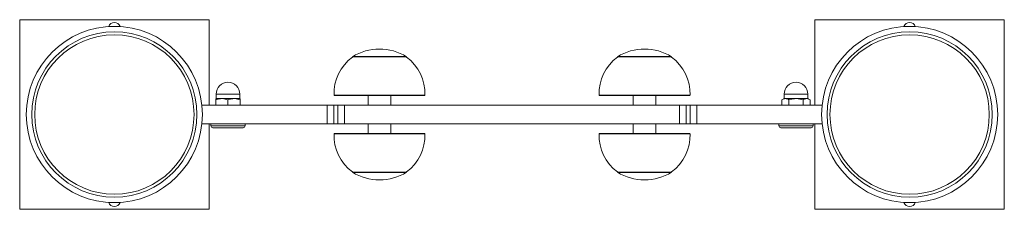
# Model space of a CAD drawing. Units: millimetres. Extents: x -131 to 389, y 64 to 164.
import ezdxf

# ---------------------------------------------------------------- set-up
doc = ezdxf.new("R2010")
doc.units = ezdxf.units.MM

# ---------------------------------------------------------------- blocks, each defined once
blk = doc.blocks.new('SMP000.1')
at = {"color": 7, "linetype": 'Continuous', "lineweight": 15}
for p, q in [((-31.11, 164.16), (-131.11, 164.16)), ((-131.11, 164.16), (-131.11, 64.16)), ((-31.11, 119.16), (-31.11, 164.16)), ((288.89, 164.16), (288.89, 119.16)), ((388.89, 164.16), (288.89, 164.16)), ((388.89, 64.16), (388.89, 164.16)), ((-84.11, 160.66), (-78.11, 160.66)), ((-82.71, 160.66), (-82.71, 160.63)), ((-79.51, 160.63), (-79.51, 160.66)), ((335.89, 160.66), (336.3, 160.66)), ((336.3, 160.66), (341.89, 160.66)), ((337.29, 160.66), (337.29, 160.63)), ((340.49, 160.63), (340.49, 160.66)), ((44.59, 144.66), (44.59, 144.47)), ((73.19, 144.66), (44.59, 144.66)), ((72.89, 144.68), (44.89, 144.68)), ((73.19, 144.47), (73.19, 144.66)), ((184.59, 144.66), (184.59, 144.47)), ((213.19, 144.66), (184.59, 144.66)), ((212.89, 144.68), (184.89, 144.68)), ((213.19, 144.47), (213.19, 144.66)), ((-27.36, 124.91), (-27.36, 122.66)), ((-14.86, 122.66), (-14.86, 124.91)), ((272.64, 124.91), (272.64, 122.66)), ((285.14, 122.66), (285.14, 124.91)), ((-27.36, 122.66), (-27.61, 122.52)), ((-27.61, 119.16), (-27.61, 121.94)), ((-27.36, 122.66), (-14.86, 122.66)), ((-21.11, 119.16), (-21.11, 121.94)), ((-14.61, 122.52), (-14.86, 122.66)), ((-14.61, 119.16), (-14.61, 121.94)), ((82.9, 124.36), (34.88, 124.36)), ((34.9, 124.36), (34.9, 124.16)), ((82.88, 124.16), (34.9, 124.16)), ((52.89, 124.16), (52.89, 119.16)), ((52.89, 124.16), (52.89, 119.16)), ((64.89, 119.16), (64.89, 124.16)), ((64.89, 119.16), (64.89, 124.16)), ((82.88, 124.16), (82.88, 124.36)), ((222.9, 124.36), (174.88, 124.36)), ((174.9, 124.36), (174.9, 124.16)), ((222.88, 124.16), (174.9, 124.16)), ((192.89, 124.16), (192.89, 119.16)), ((192.89, 124.16), (192.89, 119.16)), ((204.89, 119.16), (204.89, 124.16)), ((204.89, 119.16), (204.89, 124.16)), ((222.88, 124.16), (222.88, 124.36)), ((272.64, 122.66), (271.38, 121.94)), ((271.38, 119.16), (271.38, 121.94)), ((272.64, 122.66), (285.14, 122.66)), ((275.14, 119.16), (275.14, 121.94)), ((282.64, 119.16), (282.64, 121.94)), ((286.39, 121.94), (285.14, 122.66)), ((286.39, 119.16), (286.39, 121.94)), ((-34.88, 119.16), (31.32, 119.16)), ((31.32, 109.16), (31.32, 119.16)), ((31.32, 119.16), (34.85, 119.16)), ((34.85, 119.16), (34.85, 109.16)), ((36.92, 119.16), (34.85, 119.16)), ((36.92, 109.16), (36.92, 119.16)), ((36.92, 119.16), (40.46, 119.16)), ((40.46, 119.16), (40.46, 109.16)), ((217.32, 119.16), (40.46, 119.16)), ((217.32, 109.16), (217.32, 119.16)), ((217.32, 119.16), (220.85, 119.16)), ((220.85, 119.16), (220.85, 109.16)), ((222.92, 119.16), (220.85, 119.16)), ((222.92, 109.16), (222.92, 119.16)), ((222.92, 119.16), (226.46, 119.16)), ((226.46, 119.16), (226.46, 109.16)), ((226.46, 119.16), (292.66, 119.16)), ((-34.88, 109.16), (31.32, 109.16)), ((-31.11, 64.16), (-31.11, 109.16)), ((-30.11, 109.16), (-30.11, 108.16)), ((-13.11, 107.16), (-29.11, 107.16)), ((-12.11, 108.16), (-12.11, 109.16)), ((34.85, 109.16), (31.32, 109.16)), ((36.92, 109.16), (34.85, 109.16)), ((34.9, 104.16), (34.9, 103.96)), ((34.9, 104.16), (82.45, 104.16)), ((40.46, 109.16), (36.92, 109.16)), ((217.32, 109.16), (40.46, 109.16)), ((52.89, 109.16), (52.89, 104.16)), ((52.89, 109.16), (52.89, 104.16)), ((64.89, 104.16), (64.89, 109.16)), ((64.89, 104.16), (64.89, 109.16)), ((82.45, 104.16), (82.88, 104.16)), ((82.88, 103.96), (82.88, 104.16)), ((174.9, 104.16), (174.9, 103.96)), ((174.9, 104.16), (222.45, 104.16)), ((192.89, 109.16), (192.89, 104.16)), ((192.89, 109.16), (192.89, 104.16)), ((204.89, 104.16), (204.89, 109.16)), ((204.89, 104.16), (204.89, 109.16)), ((220.85, 109.16), (217.32, 109.16)), ((222.92, 109.16), (220.85, 109.16)), ((222.45, 104.16), (222.88, 104.16)), ((222.88, 103.96), (222.88, 104.16)), ((226.46, 109.16), (222.92, 109.16)), ((226.46, 109.16), (292.66, 109.16)), ((269.89, 109.16), (269.89, 108.16)), ((286.89, 107.16), (270.89, 107.16)), ((287.89, 108.16), (287.89, 109.16)), ((288.89, 109.16), (288.89, 64.16)), ((34.88, 103.96), (82.46, 103.96)), ((82.46, 103.96), (82.9, 103.96)), ((174.88, 103.96), (222.46, 103.96)), ((222.46, 103.96), (222.9, 103.96)), ((44.59, 83.86), (44.59, 83.66)), ((44.59, 83.66), (73.19, 83.66)), ((44.89, 83.64), (72.64, 83.64)), ((73.19, 83.66), (73.19, 83.86)), ((184.59, 83.86), (184.59, 83.66)), ((184.59, 83.66), (213.19, 83.66)), ((184.89, 83.64), (212.64, 83.64)), ((213.19, 83.66), (213.19, 83.86)), ((-81.11, 67.66), (-84.11, 67.66)), ((-82.71, 67.69), (-82.71, 67.66)), ((-78.11, 67.66), (-81.11, 67.66)), ((-79.51, 67.66), (-79.51, 67.69)), ((341.89, 67.66), (335.89, 67.66)), ((337.29, 67.69), (337.29, 67.66)), ((340.49, 67.66), (340.49, 67.69)), ((-131.11, 64.16), (-31.11, 64.16)), ((288.89, 64.16), (388.89, 64.16))]:
    blk.add_line(p, q, dxfattribs=at)
at = {"color": 8, "linetype": 'Continuous', "lineweight": 15}
for p, q in [((-27.36, 124.91), (-21.11, 124.91)), ((-21.11, 124.91), (-14.86, 124.91)), ((272.64, 124.91), (285.14, 124.91)), ((-30.11, 108.16), (-12.11, 108.16)), ((269.89, 108.16), (287.89, 108.16))]:
    blk.add_line(p, q, dxfattribs=at)
at = {"color": 7, "linetype": 'Continuous', "lineweight": 15}
for centre, radius in [((-81.11, 114.16), 46.5), ((-81.11, 114.16), 43.61), ((-81.11, 114.16), 42.07), ((338.89, 114.16), 46.5), ((338.89, 114.16), 43.61), ((338.89, 114.16), 42.07)]:
    blk.add_circle(centre, radius, dxfattribs=at)
for centre, radius, start, end in [((-81.11, 159.41), 3.25, 22.6199, 157.3801), ((338.89, 159.41), 3.25, 22.6199, 157.3801), ((58.89, 121.17), 27.5, 58.6677, 121.3323), ((198.89, 121.17), 27.5, 58.6677, 121.3323), ((58.89, 125.16), 24.02, 126.5241, 181.9086), ((58.89, 125.16), 24.02, 358.0914, 53.4759), ((198.89, 125.16), 24.02, 126.5241, 181.9086), ((198.89, 125.16), 24.02, 358.0914, 53.4759), ((-21.11, 124.91), 6.25, 0, 180), ((278.89, 124.91), 6.25, 0, 180), ((-29.11, 108.16), 1, 180, 270), ((-13.11, 108.16), 1, 270, 0), ((270.89, 108.16), 1, 180, 270), ((286.89, 108.16), 1, 270, 0), ((58.89, 103.16), 24.02, 178.0914, 233.4759), ((58.89, 103.16), 24.02, 306.5241, 1.9086), ((198.89, 103.16), 24.02, 178.0914, 233.4759), ((198.89, 103.16), 24.02, 306.5241, 1.9086), ((58.89, 107.15), 27.5, 238.6677, 270), ((58.89, 107.15), 27.5, 270, 301.3323), ((198.89, 107.15), 27.5, 238.6677, 270), ((198.89, 107.15), 27.5, 270, 301.3323), ((-81.11, 68.91), 3.25, 202.6199, 270), ((-81.11, 68.91), 3.25, 270, 337.3801), ((338.89, 68.91), 3.25, 202.6199, 270), ((338.89, 68.91), 3.25, 270, 337.3801)]:
    blk.add_arc(centre, radius, start, end, dxfattribs=at)
for points, knots in [([(-27.61, 121.94), (-27.05, 122.1), (-25.91, 122.44), (-23.69, 122.63), (-22.11, 122.2), (-21.11, 121.94)], [0, 0, 0, 0, 0.264862, 0.535472, 1, 1, 1, 1]), ([(-27.61, 122.48), (-27.61, 122.48), (-27.61, 122.52), (-27.61, 122.18), (-27.61, 121.94)], [0, 0, 0, 0, 0.253496, 1, 1, 1, 1]), ([(-21.11, 121.94), (-20.55, 122.1), (-19.41, 122.44), (-17.19, 122.63), (-15.61, 122.2), (-14.61, 121.94)], [0, 0, 0, 0, 0.264862, 0.535471, 1, 1, 1, 1]), ([(-14.61, 121.94), (-14.61, 122.18), (-14.61, 122.51), (-14.61, 122.48), (-14.61, 122.48)], [0, 0, 0, 0, 0.7464808, 1, 1, 1, 1]), ([(271.38, 121.94), (271.85, 122.16), (272.62, 122.54), (273.74, 122.53), (274.53, 122.27), (274.99, 122.02), (275.14, 121.94)], [0, 0, 0, 0, 0.3731019, 0.6235286, 0.8807183, 1, 1, 1, 1]), ([(275.14, 121.94), (275.79, 122.1), (277.1, 122.44), (279.66, 122.63), (281.49, 122.2), (282.64, 121.94)], [0, 0, 0, 0, 0.264863, 0.535467, 1, 1, 1, 1]), ([(282.64, 121.94), (282.97, 122.1), (283.63, 122.44), (284.9, 122.63), (285.82, 122.2), (286.39, 121.94)], [0, 0, 0, 0, 0.264868, 0.535476, 1, 1, 1, 1])]:
    blk.add_open_spline(points, degree=3, knots=knots, dxfattribs=at)

msp = doc.modelspace()

# ---------------------------------------------------------------- block references
msp.add_blockref('SMP000.1', (0, 0))

doc.saveas('drawing.dxf')
